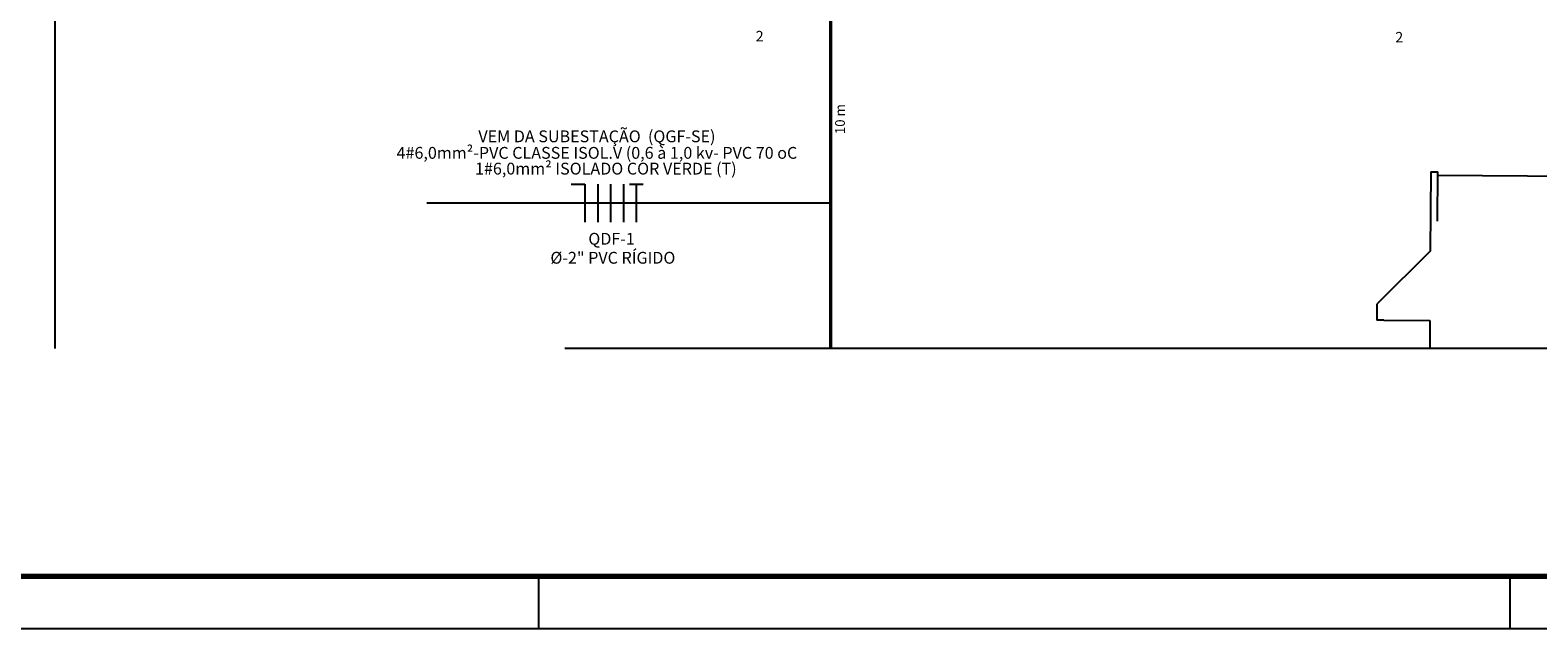
# Model space of a CAD drawing. Units: millimetres. Extents: x 2209.2 to 2293.2, y 859.4 to 918.8.
# Drawn here: x 2228 to 2256.7, y 859.4 to 870.8 of the extents above; entities that cross this region are included whole.
import ezdxf
from ezdxf.enums import TextEntityAlignment as Align

# ---------------------------------------------------------------- set-up
doc = ezdxf.new("R2010")
doc.units = ezdxf.units.MM
doc.linetypes.add('DIVIDE2', pattern=[15.875, 6.35, -3.175, 0, -3.175, 0, -3.175])
doc.linetypes.add('HIDDEN', pattern=[0.375, 0.25, -0.125])
for name, color, linetype in [('G5-CARIMBO', 7, 'Continuous'), ('G5-COTA', 36, 'Continuous'), ('G5-FIAÇÃO COM', 2, 'Continuous'), ('G5-PLANTA', 8, 'Continuous'), ('G5-TEXTO', 7, 'Continuous'), ('G5-TUB EMBUTIDA', 5, 'Continuous')]:
    doc.layers.add(name, color=color, linetype=linetype)
doc.styles.add('ARIAL', font='ARIAL.TTF')
doc.styles.add('G5-GERAL', font='ARIAL.TTF')
doc.styles.add('ROMANS', font='ARIAL.TTF', dxfattribs={"height": 0.06})

# ---------------------------------------------------------------- blocks, each defined once
blk = doc.blocks.new('NFFFT')
for p, q in [((-0.2335, 0.1123), (-0.1527, 0.1123)), ((-0.1527, 0.1123), (-0.1527, -0.1123)), ((-0.0764, 0.1123), (-0.0764, -0.1123)), ((0, 0.1123), (0, -0.1123)), ((0.0764, 0.1123), (0.0764, -0.1123)), ((0.1124, 0.1123), (0.1931, 0.1123)), ((0.1527, 0.1123), (0.1527, -0.1123))]:
    blk.add_line(p, q)

msp = doc.modelspace()

# ---------------------------------------------------------------- hatches: boundary and pattern name
at = {"layer": 'G5-PLANTA'}
h = msp.add_hatch(dxfattribs=at)
h.set_pattern_fill('_USER', color=256, scale=0.4, double=1, pattern_type=0)
h.set_pattern_definition([(0, (1993.83628, 746.7318), (0, 0.4), []), (90, (1993.83628, 746.7318), (-0.4, 2e-17), [])])
h.paths.add_polyline_path([(2268.46, 876.234), (2266.961, 876.301), (2266.959, 876.226), (2266.893, 874.05), (2253.668, 874.05), (2253.668, 872.55), (2266.847, 872.55), (2266.706, 867.943), (2268.207, 867.934)])
h.paths.add_polyline_path([(2258.982, 873.331, -1), (2259.279, 873.331, -1)], flags=16)
h.paths.add_polyline_path([(2260.096, 872.719), (2260.457, 872.719), (2260.457, 872.925), (2260.096, 872.925)], flags=24)
h.paths.add_polyline_path([(2259.037, 873.16), (2259.243, 873.16), (2259.243, 873.522), (2259.037, 873.522)], flags=24)

# ---------------------------------------------------------------- linework, layer by layer
at = {"layer": 'G5-CARIMBO'}
for p, q in [((2237.717, 859.386), (2237.717, 860.386)), ((2256.217, 859.386), (2256.217, 860.386))]:
    msp.add_line(p, q, dxfattribs=at)
msp.add_lwpolyline([(2209.217, 887.586), (2210.717, 889.086), (2210.717, 918.786), (2293.217, 918.786), (2293.217, 859.386), (2210.717, 859.386), (2209.217, 860.886), (2209.217, 887.586)], dxfattribs=at)
at = {"layer": 'G5-CARIMBO', "const_width": 0.1}
msp.add_lwpolyline([(2211.717, 860.386), (2292.217, 860.386), (2292.217, 917.786), (2211.717, 917.786)], close=True, dxfattribs=at)
at = {"layer": 'G5-COTA'}
msp.add_lwpolyline([(2243.278, 867.486), (2235.588, 867.486)], dxfattribs=at)
at = {"layer": 'G5-PLANTA'}
for p, q in [((2254.709, 868.084), (2254.699, 866.569)), ((2254.709, 868.084), (2254.699, 866.569)), ((2254.706, 868.084), (2254.841, 868.083)), ((2254.706, 868.084), (2254.841, 868.083)), ((2254.835, 867.14), (2254.841, 868.083)), ((2254.835, 867.14), (2254.841, 868.083)), ((2254.841, 868.018), (2269.383, 867.926)), ((2254.841, 868.018), (2269.383, 867.926)), ((2254.699, 866.569), (2253.683, 865.565)), ((2253.683, 865.565), (2253.681, 865.258)), ((2253.683, 865.565), (2253.681, 865.258)), ((2253.812, 865.257), (2253.681, 865.258)), ((2253.812, 865.257), (2254.691, 865.251)), ((2254.691, 865.251), (2254.688, 864.72))]:
    msp.add_line(p, q, dxfattribs=at)
at = {"layer": 'G5-PLANTA', "linetype": 'DIVIDE2', "ltscale": 5}
msp.add_lwpolyline([(2228.506, 890.026), (2269.964, 890.026), (2269.964, 864.72), (2228.506, 864.72)], close=True, dxfattribs=at)
at = {"layer": 'G5-TUB EMBUTIDA', "linetype": 'HIDDEN', "const_width": 0.0654}
msp.add_lwpolyline([(2243.278, 864.72), (2243.278, 871.34)], dxfattribs=at)

# ---------------------------------------------------------------- block references
at = {"layer": 'G5-FIAÇÃO COM', "xscale": 3.203613246070209, "yscale": 3.203613246070209, "zscale": 3.203613246070209}
msp.add_blockref('NFFFT', (2239.085, 867.486), dxfattribs=at)

# ---------------------------------------------------------------- texts
at = {"layer": 'G5-TEXTO', "style": 'G5-GERAL'}
for p in [(2241.925, 870.563), (2254.107, 870.543)]:
    msp.add_text('2', height=0.2, dxfattribs=at).set_placement(p, align=Align.CENTER)
at = {"layer": 'G5-TEXTO', "color": 10, "style": 'ARIAL'}
msp.add_text('10 m', height=0.1853, rotation=90, dxfattribs=at).set_placement((2243.548, 868.798))
at = {"layer": 'G5-TEXTO', "style": 'ROMANS'}
for s, p in [('VEM DA SUBESTAÇÃO  (QGF-SE)', (2238.826, 868.644, 0)), ('4#6,0mm²-PVC CLASSE ISOL.V (0,6 à 1,0 kv- PVC 70 oC', (2238.826, 868.33, 0)), ('1#6,0mm² ISOLADO COR VERDE (T)', (2238.996, 868.03, 0)), ('QDF-1', (2239.105, 866.695, 0)), ('%%C-2" PVC RÍGIDO', (2239.13, 866.334, 0))]:
    msp.add_text(s, height=0.225, rotation=360, dxfattribs=at).set_placement(p, align=Align.CENTER)

doc.saveas('drawing.dxf')
